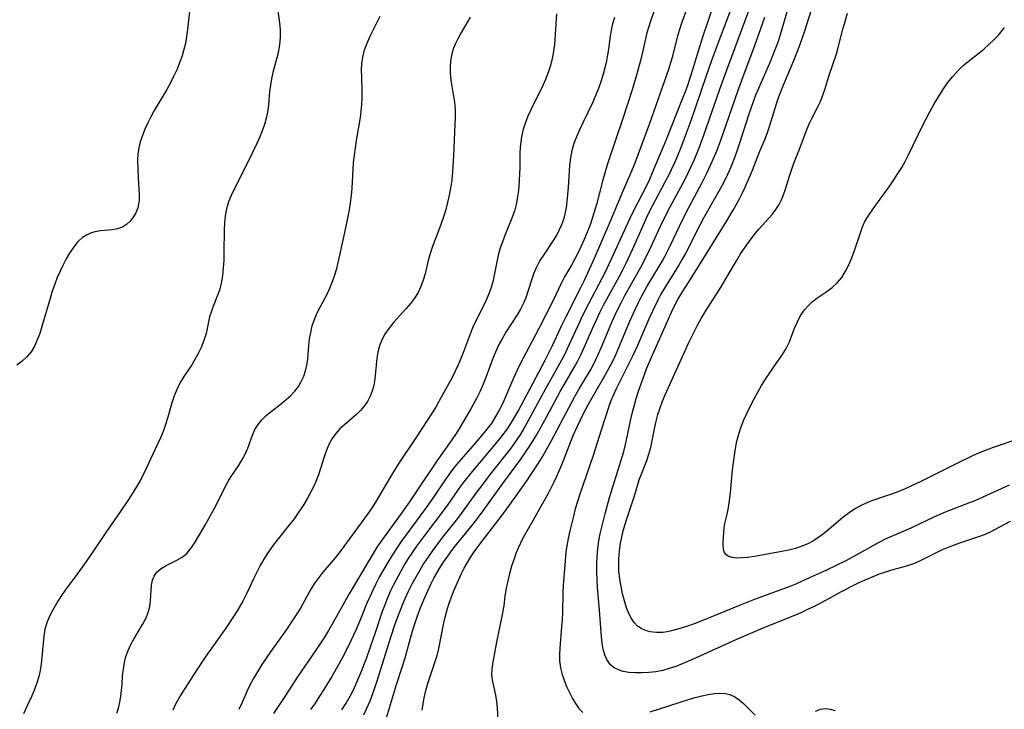
# Model space of a CAD drawing. Extents: x 1646716 to 1654918, y 2830221 to 2838423.
# Drawn here: x 1648327 to 1648564, y 2834781 to 2834947 of the extents above; entities that cross this region are included whole.
import ezdxf

# ---------------------------------------------------------------- set-up
doc = ezdxf.new("R2010")
doc.units = 0

msp = doc.modelspace()

# ---------------------------------------------------------------- linework, layer by layer
at = {"layer": 'WIL_044_Contours', "color": 0}
for points in [[(1648368.6, 2834952.22, 278), (1648367.76, 2834944.19, 278), (1648367.53, 2834942.52, 278), (1648367.23, 2834940.87, 278), (1648366.87, 2834939.37, 278), (1648366.44, 2834937.88, 278), (1648365.94, 2834936.41, 278), (1648365.25, 2834934.71, 278), (1648364.48, 2834933.05, 278), (1648363.64, 2834931.4, 278), (1648362.76, 2834929.79, 278), (1648361.83, 2834928.2, 278), (1648359.73, 2834924.71, 278), (1648358.92, 2834923.24, 278), (1648358.17, 2834921.76, 278), (1648357.48, 2834920.26, 278), (1648356.88, 2834918.75, 278), (1648356.38, 2834917.24, 278), (1648356, 2834915.73, 278), (1648355.78, 2834914.21, 278), (1648355.72, 2834912.76, 278), (1648355.86, 2834908.55, 278), (1648356.11, 2834904.52, 278), (1648356.12, 2834903.21, 278), (1648355.99, 2834902.24, 278), (1648355.76, 2834901.3, 278), (1648355.3, 2834900.15, 278), (1648354.7, 2834899.08, 278), (1648353.96, 2834898.13, 278), (1648353.1, 2834897.33, 278), (1648352.12, 2834896.72, 278), (1648350.91, 2834896.3, 278), (1648349.61, 2834896.07, 278), (1648346.85, 2834895.79, 278), (1648345.48, 2834895.55, 278), (1648344.42, 2834895.24, 278), (1648343.41, 2834894.79, 278), (1648342.48, 2834894.21, 278), (1648341.78, 2834893.59, 278), (1648341.13, 2834892.89, 278), (1648340.23, 2834891.73, 278), (1648339.38, 2834890.44, 278), (1648338.58, 2834889.06, 278), (1648337.81, 2834887.61, 278), (1648337.09, 2834886.11, 278), (1648336.42, 2834884.55, 278), (1648335.8, 2834882.96, 278), (1648335.21, 2834881.28, 278), (1648334.68, 2834879.57, 278), (1648332.7, 2834872.77, 278), (1648332.18, 2834871.14, 278), (1648331.61, 2834869.58, 278), (1648330.94, 2834868.1, 278), (1648330.12, 2834866.73, 278), (1648329.12, 2834865.54, 278), (1648327.96, 2834864.47, 278), (1648326.69, 2834863.48, 278)], [(1648481.61, 2834953.14, 290), (1648479.19, 2834946.42, 290), (1648478.63, 2834944.67, 290), (1648478.3, 2834943.42, 290), (1648477.42, 2834939.49, 290), (1648476.77, 2834936.72, 290), (1648475.81, 2834933.22, 290), (1648474.74, 2834929.73, 290), (1648472.5, 2834922.8, 290), (1648468.96, 2834912.38, 290), (1648468.37, 2834910.57, 290), (1648467.56, 2834907.74, 290), (1648466.15, 2834902.12, 290), (1648465.63, 2834900.26, 290), (1648465.14, 2834898.74, 290), (1648464.6, 2834897.23, 290), (1648463.91, 2834895.46, 290), (1648463.18, 2834893.72, 290), (1648462.4, 2834891.99, 290), (1648461.57, 2834890.3, 290), (1648460.12, 2834887.58, 290), (1648458.49, 2834884.71, 290), (1648457.65, 2834883.16, 290), (1648455.7, 2834879.06, 290), (1648452.38, 2834872.47, 290), (1648450.63, 2834869.09, 290), (1648447.79, 2834863.8, 290), (1648446.95, 2834862.11, 290), (1648446.15, 2834860.4, 290), (1648443.58, 2834854.41, 290), (1648442.73, 2834852.68, 290), (1648441.88, 2834851.15, 290), (1648440.93, 2834849.68, 290), (1648440.06, 2834848.49, 290), (1648439.15, 2834847.33, 290), (1648436.96, 2834844.76, 290), (1648433.58, 2834840.95, 290), (1648432.48, 2834839.65, 290), (1648431.6, 2834838.52, 290), (1648429.91, 2834836.19, 290), (1648426.8, 2834831.54, 290), (1648425.04, 2834829.02, 290), (1648419.19, 2834821.09, 290), (1648418.21, 2834819.67, 290), (1648416.51, 2834817.05, 290), (1648414.73, 2834814.04, 290), (1648413.88, 2834812.51, 290), (1648413.07, 2834810.96, 290), (1648412.3, 2834809.39, 290), (1648411.58, 2834807.84, 290), (1648410.91, 2834806.26, 290), (1648409.4, 2834802.48, 290), (1648408.34, 2834800, 290), (1648406.99, 2834797.04, 290), (1648405.55, 2834794.13, 290), (1648404.18, 2834791.66, 290), (1648402.45, 2834788.69, 290), (1648400.57, 2834785.56, 290), (1648399.53, 2834783.91, 290), (1648398.46, 2834782.29, 290), (1648397.34, 2834780.71, 290)], [(1648495.6, 2834953.98, 294), (1648491.65, 2834942.35, 294), (1648490.69, 2834939.24, 294), (1648489.21, 2834934.26, 294), (1648488.14, 2834930.98, 294), (1648487.49, 2834929.2, 294), (1648486.79, 2834927.44, 294), (1648482.82, 2834917.54, 294), (1648479.58, 2834909.78, 294), (1648478.87, 2834908.14, 294), (1648478.24, 2834906.81, 294), (1648476.14, 2834902.78, 294), (1648474.61, 2834899.67, 294), (1648469.7, 2834888.98, 294), (1648468.22, 2834885.86, 294), (1648466.66, 2834882.79, 294), (1648464.24, 2834878.26, 294), (1648462.8, 2834875.45, 294), (1648462.12, 2834874.03, 294), (1648459.13, 2834867.44, 294), (1648458.42, 2834866, 294), (1648456.95, 2834863.25, 294), (1648453.91, 2834857.85, 294), (1648448.99, 2834848.87, 294), (1648447.63, 2834846.56, 294), (1648447.02, 2834845.63, 294), (1648446.38, 2834844.71, 294), (1648445.31, 2834843.26, 294), (1648440.59, 2834837.27, 294), (1648438.22, 2834834.19, 294), (1648437.11, 2834832.72, 294), (1648433.84, 2834828.17, 294), (1648432.68, 2834826.66, 294), (1648429.12, 2834822.14, 294), (1648426.8, 2834819.07, 294), (1648425.7, 2834817.5, 294), (1648424.64, 2834815.88, 294), (1648423.63, 2834814.22, 294), (1648422.66, 2834812.55, 294), (1648421.74, 2834810.84, 294), (1648420.86, 2834809.12, 294), (1648420.04, 2834807.37, 294), (1648419.38, 2834805.85, 294), (1648418.27, 2834802.96, 294), (1648417.67, 2834801.25, 294), (1648416.53, 2834797.81, 294), (1648413.42, 2834787.8, 294), (1648412.93, 2834786.32, 294), (1648412.29, 2834784.51, 294), (1648411.59, 2834782.74, 294), (1648410.85, 2834781.01, 294), (1648410.06, 2834779.33, 294)], [(1648389.14, 2834950.96, 280), (1648389.88, 2834945.79, 280), (1648390.04, 2834944.09, 280), (1648390.07, 2834942.41, 280), (1648389.99, 2834941.23, 280), (1648389.83, 2834940.06, 280), (1648389.46, 2834938.28, 280), (1648388.24, 2834933.83, 280), (1648387.92, 2834932.32, 280), (1648387.68, 2834930.8, 280), (1648387.49, 2834929.26, 280), (1648387.2, 2834926.03, 280), (1648386.99, 2834924.36, 280), (1648386.68, 2834922.85, 280), (1648386.25, 2834921.35, 280), (1648385.73, 2834919.85, 280), (1648385.14, 2834918.37, 280), (1648384.43, 2834916.76, 280), (1648382.1, 2834911.99, 280), (1648378.98, 2834905.86, 280), (1648378.24, 2834904.33, 280), (1648377.62, 2834902.77, 280), (1648377.15, 2834901.1, 280), (1648376.84, 2834899.38, 280), (1648376.67, 2834897.7, 280), (1648376.58, 2834896, 280), (1648376.51, 2834890.64, 280), (1648376.45, 2834888.74, 280), (1648376.34, 2834886.86, 280), (1648376.16, 2834885.02, 280), (1648375.87, 2834883.24, 280), (1648375.43, 2834881.53, 280), (1648374.9, 2834880.06, 280), (1648373.84, 2834877.46, 280), (1648373.42, 2834876.28, 280), (1648373.06, 2834875.09, 280), (1648372.22, 2834871.12, 280), (1648371.7, 2834869.44, 280), (1648371.03, 2834867.76, 280), (1648370.23, 2834866.12, 280), (1648369.51, 2834864.86, 280), (1648368.75, 2834863.62, 280), (1648366.88, 2834860.76, 280), (1648366, 2834859.31, 280), (1648365.22, 2834857.82, 280), (1648364.55, 2834856.17, 280), (1648364, 2834854.47, 280), (1648363.01, 2834850.99, 280), (1648362.48, 2834849.24, 280), (1648361.87, 2834847.53, 280), (1648361.24, 2834846.07, 280), (1648359.87, 2834843.17, 280), (1648357.87, 2834838.79, 280), (1648357.17, 2834837.34, 280), (1648356.34, 2834835.77, 280), (1648355.46, 2834834.23, 280), (1648353.58, 2834831.2, 280), (1648351.57, 2834828.23, 280), (1648348.25, 2834823.53, 280), (1648344.83, 2834818.41, 280), (1648342.81, 2834815.48, 280), (1648340.73, 2834812.61, 280), (1648338.75, 2834809.95, 280), (1648337.62, 2834808.36, 280), (1648336.56, 2834806.75, 280), (1648335.57, 2834805.11, 280), (1648334.7, 2834803.46, 280), (1648333.97, 2834801.77, 280), (1648333.44, 2834800.03, 280), (1648333.15, 2834798.36, 280), (1648332.73, 2834793.3, 280), (1648332.53, 2834791.69, 280), (1648332.26, 2834790.08, 280), (1648331.94, 2834788.68, 280), (1648331.47, 2834787.11, 280), (1648330.9, 2834785.56, 280), (1648330.27, 2834784.02, 280), (1648329.6, 2834782.49, 280), (1648328.3, 2834779.68, 280)], [(1648404.84, 2834780.61, 292), (1648405.89, 2834782.24, 292), (1648406.86, 2834783.93, 292), (1648407.57, 2834785.31, 292), (1648408.24, 2834786.71, 292), (1648409.46, 2834789.57, 292), (1648410.78, 2834793.03, 292), (1648411.88, 2834796.04, 292), (1648412.98, 2834799.24, 292), (1648414.66, 2834804.34, 292), (1648415.27, 2834806.01, 292), (1648416, 2834807.81, 292), (1648416.68, 2834809.32, 292), (1648417.41, 2834810.8, 292), (1648419.06, 2834813.88, 292), (1648419.98, 2834815.47, 292), (1648420.95, 2834817.04, 292), (1648421.95, 2834818.59, 292), (1648422.95, 2834820.03, 292), (1648425.05, 2834822.87, 292), (1648429.33, 2834828.47, 292), (1648430.44, 2834829.98, 292), (1648433.54, 2834834.43, 292), (1648434.29, 2834835.44, 292), (1648435.88, 2834837.47, 292), (1648442.55, 2834845.39, 292), (1648443.75, 2834846.89, 292), (1648444.88, 2834848.43, 292), (1648445.95, 2834850.09, 292), (1648447.3, 2834852.48, 292), (1648451.56, 2834860.44, 292), (1648453.79, 2834864.71, 292), (1648455.53, 2834868.25, 292), (1648457.92, 2834873.3, 292), (1648458.8, 2834875.08, 292), (1648462.41, 2834882.15, 292), (1648463.26, 2834883.91, 292), (1648465.69, 2834889.25, 292), (1648469.45, 2834897.94, 292), (1648472.55, 2834905.39, 292), (1648474.42, 2834909.63, 292), (1648475.43, 2834912.16, 292), (1648479.02, 2834921.67, 292), (1648483.54, 2834934.7, 292), (1648484.04, 2834936.24, 292), (1648484.5, 2834937.81, 292), (1648485.76, 2834942.65, 292), (1648486.22, 2834944.32, 292), (1648486.62, 2834945.54, 292), (1648488.13, 2834949.74, 292)], [(1648415.64, 2834778.75, 296), (1648418.05, 2834786.71, 296), (1648419.43, 2834790.88, 296), (1648420.15, 2834793.19, 296), (1648421.67, 2834798.75, 296), (1648422.24, 2834800.63, 296), (1648422.85, 2834802.49, 296), (1648423.51, 2834804.35, 296), (1648424.15, 2834806.01, 296), (1648424.83, 2834807.66, 296), (1648425.55, 2834809.28, 296), (1648426.32, 2834810.89, 296), (1648427.05, 2834812.29, 296), (1648427.83, 2834813.68, 296), (1648428.64, 2834815.03, 296), (1648429.5, 2834816.36, 296), (1648430.37, 2834817.62, 296), (1648431.28, 2834818.85, 296), (1648432.45, 2834820.36, 296), (1648436.06, 2834824.84, 296), (1648437.24, 2834826.36, 296), (1648438.85, 2834828.52, 296), (1648443.58, 2834835.05, 296), (1648447.96, 2834840.94, 296), (1648449, 2834842.41, 296), (1648449.99, 2834843.9, 296), (1648451.48, 2834846.31, 296), (1648452.46, 2834847.98, 296), (1648454.22, 2834851.16, 296), (1648457.42, 2834857.15, 296), (1648459.01, 2834859.94, 296), (1648460.77, 2834862.91, 296), (1648461.61, 2834864.41, 296), (1648462.42, 2834865.99, 296), (1648463.22, 2834867.73, 296), (1648465.49, 2834873.01, 296), (1648466.28, 2834874.76, 296), (1648466.97, 2834876.17, 296), (1648467.86, 2834877.9, 296), (1648471.6, 2834884.73, 296), (1648472.5, 2834886.46, 296), (1648473.31, 2834888.07, 296), (1648474.82, 2834891.29, 296), (1648477.76, 2834897.95, 296), (1648478.54, 2834899.63, 296), (1648479.61, 2834901.81, 296), (1648482.63, 2834907.41, 296), (1648483.46, 2834909.01, 296), (1648484.22, 2834910.55, 296), (1648484.99, 2834912.23, 296), (1648485.72, 2834913.93, 296), (1648486.43, 2834915.64, 296), (1648487.76, 2834919.11, 296), (1648488.9, 2834922.33, 296), (1648492.53, 2834932.88, 296), (1648493.85, 2834936.6, 296), (1648495.22, 2834940.31, 296), (1648499.36, 2834951.35, 296)], [(1648512.29, 2834949.46, 302), (1648510.38, 2834942.95, 302), (1648509.85, 2834941.34, 302), (1648509.26, 2834939.68, 302), (1648507.95, 2834936.42, 302), (1648505.1, 2834930.01, 302), (1648504.44, 2834928.4, 302), (1648503.83, 2834926.78, 302), (1648502.83, 2834923.89, 302), (1648500.5, 2834916.6, 302), (1648499.87, 2834914.75, 302), (1648499.2, 2834912.92, 302), (1648498.46, 2834911.14, 302), (1648497.67, 2834909.38, 302), (1648496.84, 2834907.65, 302), (1648495.85, 2834905.74, 302), (1648494.89, 2834904.02, 302), (1648491.93, 2834898.87, 302), (1648490.99, 2834897.13, 302), (1648487.66, 2834890.54, 302), (1648486.8, 2834888.97, 302), (1648485.98, 2834887.58, 302), (1648483.39, 2834883.48, 302), (1648482.51, 2834882.03, 302), (1648481.67, 2834880.55, 302), (1648481.02, 2834879.32, 302), (1648479.65, 2834876.53, 302), (1648478.93, 2834874.96, 302), (1648475.99, 2834868.26, 302), (1648474.89, 2834865.84, 302), (1648470.9, 2834857.85, 302), (1648470.16, 2834856.23, 302), (1648469.62, 2834854.92, 302), (1648469.13, 2834853.6, 302), (1648467.24, 2834847.87, 302), (1648465.34, 2834841.83, 302), (1648462.03, 2834832.23, 302), (1648461.55, 2834830.72, 302), (1648461.05, 2834828.96, 302), (1648460.59, 2834827.19, 302), (1648459.72, 2834823.65, 302), (1648459.34, 2834821.87, 302), (1648459.02, 2834820.09, 302), (1648458.81, 2834818.56, 302), (1648458.51, 2834815.48, 302), (1648458.15, 2834810.56, 302), (1648458.06, 2834808.88, 302), (1648457.96, 2834803.99, 302), (1648457.89, 2834802.38, 302), (1648457.76, 2834800.64, 302), (1648457.31, 2834795.51, 302), (1648457.22, 2834793.94, 302), (1648457.26, 2834792.39, 302), (1648457.49, 2834790.77, 302), (1648457.91, 2834789.16, 302), (1648458.44, 2834787.57, 302), (1648459.03, 2834786.08, 302), (1648459.7, 2834784.62, 302), (1648460.35, 2834783.38, 302), (1648461.11, 2834782.14, 302), (1648461.93, 2834781, 302), (1648462.84, 2834779.98, 302)], [(1648565.69, 2834825.96, 304), (1648560.68, 2834823.3, 304), (1648558.99, 2834822.55, 304), (1648557.6, 2834822.05, 304), (1648553.47, 2834820.74, 304), (1648552.18, 2834820.27, 304), (1648550.89, 2834819.76, 304), (1648549.35, 2834819.09, 304), (1648547.84, 2834818.37, 304), (1648543.74, 2834816.33, 304), (1648542.42, 2834815.77, 304), (1648540.7, 2834815.21, 304), (1648537.14, 2834814.24, 304), (1648535.65, 2834813.77, 304), (1648534.16, 2834813.24, 304), (1648532.67, 2834812.66, 304), (1648531.14, 2834812.02, 304), (1648529.62, 2834811.33, 304), (1648528.11, 2834810.61, 304), (1648525.01, 2834808.99, 304), (1648520.38, 2834806.48, 304), (1648518.68, 2834805.6, 304), (1648516.96, 2834804.74, 304), (1648515.33, 2834803.99, 304), (1648512.04, 2834802.59, 304), (1648506.59, 2834800.42, 304), (1648503.22, 2834799, 304), (1648499.86, 2834797.54, 304), (1648489.44, 2834792.87, 304), (1648486.79, 2834791.72, 304), (1648485.23, 2834791.1, 304), (1648483.66, 2834790.56, 304), (1648482.08, 2834790.13, 304), (1648480.41, 2834789.81, 304), (1648478.74, 2834789.61, 304), (1648477.09, 2834789.52, 304), (1648475.49, 2834789.54, 304), (1648473.96, 2834789.66, 304), (1648472.54, 2834789.9, 304), (1648471.41, 2834790.23, 304), (1648470.42, 2834790.73, 304), (1648469.47, 2834791.57, 304), (1648468.66, 2834792.74, 304), (1648468.15, 2834793.91, 304), (1648467.78, 2834795.24, 304), (1648467.55, 2834796.67, 304), (1648467.39, 2834798.18, 304), (1648466.9, 2834804.59, 304), (1648466.42, 2834810.07, 304), (1648466.31, 2834811.93, 304), (1648466.25, 2834813.79, 304), (1648466.24, 2834815.65, 304), (1648466.3, 2834817.5, 304), (1648466.45, 2834819.34, 304), (1648466.72, 2834821.25, 304), (1648467.04, 2834822.93, 304), (1648467.41, 2834824.6, 304), (1648468.28, 2834828.09, 304), (1648469.27, 2834831.72, 304), (1648471.72, 2834839.39, 304), (1648472.69, 2834842.74, 304), (1648473.14, 2834844.41, 304), (1648473.4, 2834845.53, 304), (1648474.33, 2834850.13, 304), (1648474.71, 2834851.87, 304), (1648475.18, 2834853.68, 304), (1648475.7, 2834855.49, 304), (1648476.27, 2834857.28, 304), (1648476.87, 2834859.06, 304), (1648478.19, 2834862.6, 304), (1648478.9, 2834864.34, 304), (1648479.75, 2834866.3, 304), (1648482.05, 2834871.38, 304), (1648484.18, 2834876.22, 304), (1648484.86, 2834877.61, 304), (1648485.75, 2834879.27, 304), (1648486.7, 2834880.91, 304), (1648487.69, 2834882.53, 304), (1648491.89, 2834889.12, 304), (1648497.53, 2834898.2, 304), (1648499.06, 2834900.78, 304), (1648500.47, 2834903.32, 304), (1648501.21, 2834904.78, 304), (1648501.9, 2834906.27, 304), (1648503.67, 2834910.4, 304), (1648505.49, 2834914.94, 304), (1648506.75, 2834917.93, 304), (1648507.33, 2834919.44, 304), (1648507.81, 2834920.89, 304), (1648509.12, 2834925.3, 304), (1648509.8, 2834927.39, 304), (1648510.82, 2834930.07, 304), (1648513.62, 2834936.79, 304), (1648515.05, 2834940.43, 304), (1648515.71, 2834942.26, 304), (1648516.26, 2834943.9, 304), (1648518.31, 2834950.25, 304)], [(1648350.74, 2834779.84, 282), (1648351.12, 2834781.09, 282), (1648351.44, 2834782.48, 282), (1648351.69, 2834783.89, 282), (1648351.87, 2834785.31, 282), (1648352, 2834786.74, 282), (1648352.14, 2834788.92, 282), (1648352.31, 2834790.46, 282), (1648352.57, 2834791.99, 282), (1648352.94, 2834793.49, 282), (1648353.45, 2834794.94, 282), (1648354.1, 2834796.33, 282), (1648354.85, 2834797.67, 282), (1648356.94, 2834801.15, 282), (1648357.69, 2834802.59, 282), (1648358.3, 2834804.05, 282), (1648358.71, 2834805.51, 282), (1648358.88, 2834806.83, 282), (1648358.97, 2834809.41, 282), (1648359.05, 2834810.64, 282), (1648359.29, 2834811.8, 282), (1648359.73, 2834812.81, 282), (1648360.39, 2834813.71, 282), (1648361.42, 2834814.6, 282), (1648362.64, 2834815.35, 282), (1648365.21, 2834816.66, 282), (1648366.45, 2834817.39, 282), (1648367.57, 2834818.27, 282), (1648368.54, 2834819.4, 282), (1648369.41, 2834820.72, 282), (1648370.27, 2834822.1, 282), (1648372.03, 2834825.08, 282), (1648372.91, 2834826.64, 282), (1648374.61, 2834829.85, 282), (1648376.88, 2834834.39, 282), (1648377.7, 2834835.84, 282), (1648378.45, 2834837.02, 282), (1648379.99, 2834839.31, 282), (1648380.83, 2834840.69, 282), (1648381.59, 2834842.1, 282), (1648382.23, 2834843.52, 282), (1648383.4, 2834846.71, 282), (1648383.98, 2834848.04, 282), (1648384.71, 2834849.27, 282), (1648385.63, 2834850.39, 282), (1648386.7, 2834851.42, 282), (1648387.88, 2834852.39, 282), (1648390.36, 2834854.31, 282), (1648391.49, 2834855.24, 282), (1648392.57, 2834856.23, 282), (1648393.56, 2834857.28, 282), (1648394.43, 2834858.41, 282), (1648395.13, 2834859.59, 282), (1648395.7, 2834860.84, 282), (1648396.14, 2834862.15, 282), (1648396.45, 2834863.5, 282), (1648396.67, 2834865.05, 282), (1648396.93, 2834868.23, 282), (1648397.11, 2834869.82, 282), (1648397.38, 2834871.39, 282), (1648397.76, 2834872.94, 282), (1648398.31, 2834874.52, 282), (1648398.98, 2834876.07, 282), (1648399.73, 2834877.59, 282), (1648401.24, 2834880.44, 282), (1648401.98, 2834881.99, 282), (1648402.65, 2834883.59, 282), (1648403.22, 2834885.23, 282), (1648403.67, 2834886.78, 282), (1648404.42, 2834889.94, 282), (1648406.01, 2834897.26, 282), (1648406.69, 2834900.83, 282), (1648406.97, 2834902.56, 282), (1648407.2, 2834904.3, 282), (1648407.37, 2834906.03, 282), (1648407.57, 2834910.52, 282), (1648407.71, 2834912.26, 282), (1648407.9, 2834914, 282), (1648408.41, 2834917.49, 282), (1648409.33, 2834923.06, 282), (1648409.52, 2834924.48, 282), (1648409.68, 2834926.15, 282), (1648409.77, 2834927.81, 282), (1648409.79, 2834929.46, 282), (1648409.68, 2834932.8, 282), (1648409.65, 2834934.39, 282), (1648409.71, 2834935.97, 282), (1648409.9, 2834937.53, 282), (1648410.33, 2834939.28, 282), (1648410.94, 2834940.95, 282), (1648411.67, 2834942.58, 282), (1648414.09, 2834947.38, 282)], [(1648435.79, 2834947.18, 284), (1648433.53, 2834943.32, 284), (1648432.8, 2834942, 284), (1648432.15, 2834940.66, 284), (1648431.62, 2834939.29, 284), (1648431.27, 2834937.94, 284), (1648431.04, 2834936.57, 284), (1648430.94, 2834935.18, 284), (1648430.96, 2834933.78, 284), (1648431.13, 2834932.02, 284), (1648431.95, 2834926.76, 284), (1648432.11, 2834925.01, 284), (1648432.11, 2834923.23, 284), (1648431.77, 2834913.93, 284), (1648431.51, 2834909.98, 284), (1648431.31, 2834908.02, 284), (1648431.03, 2834906.06, 284), (1648430.71, 2834904.34, 284), (1648430.33, 2834902.64, 284), (1648429.88, 2834900.95, 284), (1648429.5, 2834899.66, 284), (1648428.64, 2834897.11, 284), (1648426.68, 2834892.01, 284), (1648426.1, 2834890.35, 284), (1648425.63, 2834888.7, 284), (1648424.91, 2834885.45, 284), (1648424.47, 2834883.94, 284), (1648423.9, 2834882.45, 284), (1648423.21, 2834881, 284), (1648422.38, 2834879.63, 284), (1648421.4, 2834878.31, 284), (1648420.31, 2834877.06, 284), (1648417.28, 2834873.76, 284), (1648416.15, 2834872.35, 284), (1648415.17, 2834870.86, 284), (1648414.5, 2834869.52, 284), (1648413.96, 2834868.12, 284), (1648413.56, 2834866.67, 284), (1648413.28, 2834865.2, 284), (1648413.1, 2834863.54, 284), (1648412.85, 2834860.24, 284), (1648412.58, 2834858.64, 284), (1648412.2, 2834857.31, 284), (1648411.67, 2834856.02, 284), (1648411.02, 2834854.8, 284), (1648410.24, 2834853.65, 284), (1648409.36, 2834852.6, 284), (1648408.49, 2834851.76, 284), (1648405.49, 2834849.2, 284), (1648404.41, 2834848.17, 284), (1648403.41, 2834847.07, 284), (1648402.55, 2834845.88, 284), (1648401.91, 2834844.73, 284), (1648401.38, 2834843.51, 284), (1648400.82, 2834841.97, 284), (1648399.26, 2834837.14, 284), (1648398.65, 2834835.53, 284), (1648398.22, 2834834.56, 284), (1648397.46, 2834833.03, 284), (1648396.63, 2834831.53, 284), (1648395.73, 2834830.05, 284), (1648394.19, 2834827.73, 284), (1648393.37, 2834826.59, 284), (1648392.35, 2834825.27, 284), (1648389.2, 2834821.36, 284), (1648388.13, 2834819.89, 284), (1648387.11, 2834818.4, 284), (1648386.15, 2834816.87, 284), (1648385.24, 2834815.32, 284), (1648384.39, 2834813.75, 284), (1648383.61, 2834812.16, 284), (1648382.76, 2834810.24, 284), (1648381.95, 2834808.51, 284), (1648381.06, 2834806.81, 284), (1648379.61, 2834804.31, 284), (1648378.83, 2834803.07, 284), (1648376.94, 2834800.26, 284), (1648372.02, 2834793.29, 284), (1648370.15, 2834790.52, 284), (1648367.66, 2834786.65, 284), (1648366.18, 2834784.28, 284), (1648365.5, 2834783.14, 284), (1648364.88, 2834781.98, 284), (1648364.24, 2834780.56, 284)], [(1648456.56, 2834947.94, 286), (1648456.01, 2834940.61, 286), (1648455.81, 2834938.92, 286), (1648455.52, 2834937.24, 286), (1648455.09, 2834935.54, 286), (1648454.54, 2834933.86, 286), (1648453.89, 2834932.21, 286), (1648453.24, 2834930.78, 286), (1648450.34, 2834924.92, 286), (1648449.65, 2834923.39, 286), (1648449.03, 2834921.84, 286), (1648448.52, 2834920.26, 286), (1648448.1, 2834918.43, 286), (1648447.84, 2834916.57, 286), (1648447.71, 2834914.7, 286), (1648447.68, 2834911.07, 286), (1648447.65, 2834909.53, 286), (1648447.57, 2834907.98, 286), (1648447.46, 2834906.44, 286), (1648447.29, 2834904.91, 286), (1648447.09, 2834903.52, 286), (1648446.82, 2834902.15, 286), (1648446.47, 2834900.82, 286), (1648445.95, 2834899.29, 286), (1648444.11, 2834894.68, 286), (1648443, 2834891.67, 286), (1648442.56, 2834890.27, 286), (1648442.22, 2834888.77, 286), (1648441.63, 2834885.55, 286), (1648441.26, 2834883.85, 286), (1648440.8, 2834882.17, 286), (1648440.25, 2834880.63, 286), (1648439.61, 2834879.12, 286), (1648438.9, 2834877.63, 286), (1648437.45, 2834874.82, 286), (1648436.42, 2834872.64, 286), (1648435.84, 2834871.2, 286), (1648434.17, 2834866.71, 286), (1648433.55, 2834865.15, 286), (1648432.88, 2834863.62, 286), (1648432.17, 2834862.1, 286), (1648431.39, 2834860.58, 286), (1648428.25, 2834854.8, 286), (1648427.47, 2834853.43, 286), (1648426.65, 2834852.08, 286), (1648422.85, 2834846.28, 286), (1648418.45, 2834839.72, 286), (1648416.66, 2834836.85, 286), (1648413, 2834830.61, 286), (1648412, 2834829.06, 286), (1648411.06, 2834827.71, 286), (1648404.47, 2834818.73, 286), (1648403.28, 2834817.22, 286), (1648400.31, 2834813.72, 286), (1648399.32, 2834812.47, 286), (1648398.39, 2834811.17, 286), (1648397.45, 2834809.67, 286), (1648394.9, 2834805.12, 286), (1648394.05, 2834803.71, 286), (1648393.28, 2834802.49, 286), (1648391.57, 2834799.98, 286), (1648387.73, 2834794.59, 286), (1648385.63, 2834791.51, 286), (1648384.64, 2834789.95, 286), (1648383.71, 2834788.36, 286), (1648382.85, 2834786.74, 286), (1648382.14, 2834785.25, 286), (1648380.81, 2834782.22, 286), (1648380.11, 2834780.73, 286)], [(1648470.45, 2834947.12, 288), (1648470, 2834945.53, 288), (1648469.7, 2834944.07, 288), (1648469.46, 2834942.57, 288), (1648469.05, 2834939.51, 288), (1648468.82, 2834938.1, 288), (1648468.55, 2834936.69, 288), (1648468.24, 2834935.28, 288), (1648467.75, 2834933.46, 288), (1648467.19, 2834931.65, 288), (1648466.63, 2834930.04, 288), (1648466.01, 2834928.46, 288), (1648465.27, 2834926.76, 288), (1648462.86, 2834921.77, 288), (1648462.08, 2834920.11, 288), (1648461.36, 2834918.44, 288), (1648460.73, 2834916.76, 288), (1648460.24, 2834915.08, 288), (1648459.89, 2834913.38, 288), (1648459.68, 2834911.52, 288), (1648459.35, 2834906.23, 288), (1648459.02, 2834902.82, 288), (1648458.82, 2834901.36, 288), (1648458.56, 2834899.93, 288), (1648458.2, 2834898.54, 288), (1648457.75, 2834897.27, 288), (1648457.2, 2834896.04, 288), (1648456.57, 2834894.84, 288), (1648455.6, 2834893.27, 288), (1648453.53, 2834890.2, 288), (1648452.55, 2834888.65, 288), (1648451.7, 2834887.05, 288), (1648451.1, 2834885.62, 288), (1648450.6, 2834884.15, 288), (1648449.66, 2834881.18, 288), (1648449.13, 2834879.7, 288), (1648448.56, 2834878.39, 288), (1648447.85, 2834877, 288), (1648447.05, 2834875.64, 288), (1648444.37, 2834871.42, 288), (1648443.45, 2834869.87, 288), (1648442.6, 2834868.28, 288), (1648441.83, 2834866.65, 288), (1648441.3, 2834865.34, 288), (1648439.56, 2834860.57, 288), (1648438.76, 2834858.58, 288), (1648438.09, 2834857.09, 288), (1648437.37, 2834855.63, 288), (1648435.95, 2834853, 288), (1648433.04, 2834848.1, 288), (1648432.24, 2834846.84, 288), (1648431.38, 2834845.59, 288), (1648427.82, 2834840.6, 288), (1648423.26, 2834833.77, 288), (1648421.13, 2834830.63, 288), (1648418.99, 2834827.61, 288), (1648415.11, 2834822.33, 288), (1648413.49, 2834819.97, 288), (1648411.69, 2834817.06, 288), (1648406.61, 2834808.54, 288), (1648402.9, 2834801.84, 288), (1648401.67, 2834799.69, 288), (1648400.7, 2834798.12, 288), (1648398.61, 2834794.97, 288), (1648394.22, 2834788.57, 288), (1648391.16, 2834783.86, 288), (1648388.42, 2834779.74, 288)], [(1648424.23, 2834780.57, 298), (1648424.41, 2834782.07, 298), (1648424.66, 2834783.57, 298), (1648425.06, 2834785.28, 298), (1648425.56, 2834786.98, 298), (1648427.29, 2834792, 298), (1648427.8, 2834793.7, 298), (1648428.2, 2834795.36, 298), (1648429.39, 2834801.55, 298), (1648429.71, 2834802.94, 298), (1648430.13, 2834804.49, 298), (1648430.62, 2834806.03, 298), (1648431.16, 2834807.56, 298), (1648431.74, 2834809.07, 298), (1648432.36, 2834810.56, 298), (1648433.61, 2834813.28, 298), (1648434.34, 2834814.7, 298), (1648435.12, 2834816.1, 298), (1648435.95, 2834817.47, 298), (1648436.88, 2834818.85, 298), (1648438.87, 2834821.52, 298), (1648443.22, 2834827.13, 298), (1648445.25, 2834829.87, 298), (1648449.4, 2834835.74, 298), (1648450.3, 2834837.04, 298), (1648452.21, 2834839.96, 298), (1648453.22, 2834841.61, 298), (1648455.24, 2834845.26, 298), (1648460.96, 2834855.99, 298), (1648462.01, 2834857.84, 298), (1648464.68, 2834862.31, 298), (1648465.86, 2834864.51, 298), (1648466.59, 2834866.06, 298), (1648467.28, 2834867.64, 298), (1648469.92, 2834874.02, 298), (1648471.18, 2834876.78, 298), (1648472.06, 2834878.52, 298), (1648472.98, 2834880.24, 298), (1648476.79, 2834887.05, 298), (1648477.79, 2834888.95, 298), (1648479.31, 2834892.07, 298), (1648481.5, 2834896.8, 298), (1648483.01, 2834899.93, 298), (1648483.85, 2834901.56, 298), (1648487.49, 2834908.25, 298), (1648488.24, 2834909.75, 298), (1648489.63, 2834912.79, 298), (1648490.87, 2834915.79, 298), (1648492.09, 2834919.03, 298), (1648495.84, 2834929.88, 298), (1648497.45, 2834934.29, 298), (1648502.89, 2834948.9, 298)], [(1648442.56, 2834776.41, 300), (1648442.31, 2834781.16, 300), (1648442.17, 2834782.68, 300), (1648441.95, 2834784.14, 300), (1648441.12, 2834787.86, 300), (1648440.99, 2834789.07, 300), (1648441.03, 2834790.37, 300), (1648441.2, 2834791.69, 300), (1648442.14, 2834796.94, 300), (1648443.49, 2834803.15, 300), (1648443.91, 2834805.68, 300), (1648444.2, 2834808.08, 300), (1648444.49, 2834809.86, 300), (1648444.86, 2834811.65, 300), (1648445.31, 2834813.44, 300), (1648445.82, 2834815.23, 300), (1648446.39, 2834817, 300), (1648446.85, 2834818.3, 300), (1648447.35, 2834819.57, 300), (1648447.91, 2834820.82, 300), (1648448.59, 2834822.14, 300), (1648450.97, 2834826.32, 300), (1648454.57, 2834832.77, 300), (1648455.94, 2834835.46, 300), (1648456.58, 2834836.83, 300), (1648457.72, 2834839.41, 300), (1648458.35, 2834840.96, 300), (1648459.55, 2834844.11, 300), (1648460.56, 2834846.61, 300), (1648461.58, 2834848.88, 300), (1648462.2, 2834850.2, 300), (1648462.89, 2834851.58, 300), (1648464.34, 2834854.33, 300), (1648467.95, 2834860.57, 300), (1648469.61, 2834863.61, 300), (1648470.38, 2834865.15, 300), (1648471.13, 2834866.79, 300), (1648474.2, 2834874.12, 300), (1648475.53, 2834877.09, 300), (1648476.23, 2834878.55, 300), (1648476.96, 2834880, 300), (1648478.34, 2834882.48, 300), (1648481.06, 2834886.96, 300), (1648482.02, 2834888.61, 300), (1648482.66, 2834889.79, 300), (1648483.87, 2834892.2, 300), (1648486.94, 2834898.57, 300), (1648488.48, 2834901.56, 300), (1648491.59, 2834907.44, 300), (1648492.78, 2834909.86, 300), (1648493.97, 2834912.45, 300), (1648495.15, 2834915.23, 300), (1648496.07, 2834917.64, 300), (1648497.36, 2834921.32, 300), (1648500.13, 2834929.4, 300), (1648501.43, 2834932.93, 300), (1648504.26, 2834940.32, 300), (1648506.65, 2834947.16, 300)], [(1648565.44, 2834834.64, 306), (1648557.16, 2834830.93, 306), (1648555.69, 2834830.33, 306), (1648550.07, 2834828.15, 306), (1648547.48, 2834827.04, 306), (1648541.81, 2834824.34, 306), (1648535.62, 2834821.67, 306), (1648534.06, 2834820.9, 306), (1648529.21, 2834818.12, 306), (1648526.16, 2834816.51, 306), (1648521.47, 2834814.23, 306), (1648515.83, 2834811.64, 306), (1648514.24, 2834810.94, 306), (1648512.64, 2834810.29, 306), (1648503.92, 2834807.1, 306), (1648500.71, 2834805.83, 306), (1648491.47, 2834802.05, 306), (1648489.64, 2834801.34, 306), (1648487.81, 2834800.68, 306), (1648486, 2834800.09, 306), (1648484.21, 2834799.62, 306), (1648483.18, 2834799.41, 306), (1648482.15, 2834799.28, 306), (1648480.58, 2834799.25, 306), (1648479.07, 2834799.44, 306), (1648477.95, 2834799.74, 306), (1648476.92, 2834800.18, 306), (1648476.01, 2834800.79, 306), (1648475.23, 2834801.61, 306), (1648474.58, 2834802.58, 306), (1648474.02, 2834803.68, 306), (1648473.41, 2834805.2, 306), (1648472.88, 2834806.83, 306), (1648472.42, 2834808.54, 306), (1648472.05, 2834810.31, 306), (1648471.75, 2834812.11, 306), (1648471.56, 2834813.94, 306), (1648471.5, 2834815.45, 306), (1648471.52, 2834816.97, 306), (1648471.67, 2834818.84, 306), (1648471.94, 2834820.7, 306), (1648472.32, 2834822.54, 306), (1648472.68, 2834823.98, 306), (1648473.53, 2834826.81, 306), (1648475.07, 2834831.34, 306), (1648475.56, 2834832.88, 306), (1648476.44, 2834835.91, 306), (1648477.02, 2834837.58, 306), (1648478.23, 2834840.6, 306), (1648478.77, 2834842.13, 306), (1648479.2, 2834843.7, 306), (1648479.55, 2834845.33, 306), (1648480.19, 2834848.64, 306), (1648480.5, 2834850.01, 306), (1648480.94, 2834851.62, 306), (1648481.45, 2834853.23, 306), (1648482.04, 2834854.82, 306), (1648482.68, 2834856.39, 306), (1648488.38, 2834868.95, 306), (1648490.43, 2834873.1, 306), (1648491.34, 2834874.74, 306), (1648492.32, 2834876.35, 306), (1648496.14, 2834882.38, 306), (1648497.86, 2834885.23, 306), (1648499.8, 2834888.6, 306), (1648500.81, 2834890.24, 306), (1648501.74, 2834891.65, 306), (1648502.71, 2834893.02, 306), (1648504.36, 2834895.2, 306), (1648505.21, 2834896.23, 306), (1648508.38, 2834899.73, 306), (1648509.32, 2834900.9, 306), (1648510.14, 2834902.14, 306), (1648510.61, 2834903.09, 306), (1648511.02, 2834904.08, 306), (1648511.52, 2834905.57, 306), (1648512.55, 2834908.91, 306), (1648513.04, 2834910.42, 306), (1648513.67, 2834912.09, 306), (1648515.01, 2834915.42, 306), (1648516.73, 2834920.15, 306), (1648517.38, 2834921.67, 306), (1648518.01, 2834922.94, 306), (1648519.34, 2834925.43, 306), (1648519.95, 2834926.7, 306), (1648520.55, 2834928.21, 306), (1648521.07, 2834929.78, 306), (1648522.06, 2834932.98, 306), (1648523.87, 2834938.38, 306), (1648524.41, 2834940.2, 306), (1648525.43, 2834944.32, 306), (1648525.79, 2834945.6, 306), (1648526.57, 2834948.14, 306)], [(1648567.74, 2834845.83, 308), (1648561.56, 2834843.69, 308), (1648559.92, 2834843.08, 308), (1648558.24, 2834842.4, 308), (1648556.58, 2834841.68, 308), (1648553.3, 2834840.15, 308), (1648543.87, 2834835.4, 308), (1648542.14, 2834834.58, 308), (1648540.39, 2834833.8, 308), (1648538.62, 2834833.07, 308), (1648537.38, 2834832.6, 308), (1648532.58, 2834830.95, 308), (1648531.17, 2834830.4, 308), (1648529.81, 2834829.78, 308), (1648528.5, 2834829.08, 308), (1648526.91, 2834828.03, 308), (1648525.4, 2834826.87, 308), (1648521.1, 2834823.21, 308), (1648519.67, 2834822.12, 308), (1648518.37, 2834821.29, 308), (1648517.01, 2834820.58, 308), (1648515.59, 2834819.98, 308), (1648514.02, 2834819.46, 308), (1648512.41, 2834819.05, 308), (1648510.78, 2834818.7, 308), (1648504.14, 2834817.49, 308), (1648502.5, 2834817.27, 308), (1648501.16, 2834817.16, 308), (1648499.93, 2834817.15, 308), (1648498.83, 2834817.27, 308), (1648497.92, 2834817.55, 308), (1648497.25, 2834818.01, 308), (1648496.9, 2834818.6, 308), (1648496.71, 2834819.34, 308), (1648496.63, 2834820.2, 308), (1648496.63, 2834821.15, 308), (1648496.67, 2834822.18, 308), (1648496.75, 2834823.25, 308), (1648496.87, 2834824.33, 308), (1648497.06, 2834825.43, 308), (1648497.61, 2834827.69, 308), (1648497.92, 2834829.31, 308), (1648498.17, 2834831.01, 308), (1648498.38, 2834832.78, 308), (1648498.9, 2834838.31, 308), (1648499.33, 2834841.78, 308), (1648499.61, 2834843.5, 308), (1648499.95, 2834845.21, 308), (1648500.39, 2834846.9, 308), (1648500.97, 2834848.65, 308), (1648501.64, 2834850.38, 308), (1648502.4, 2834852.08, 308), (1648503.21, 2834853.75, 308), (1648504.06, 2834855.4, 308), (1648504.96, 2834857.02, 308), (1648505.89, 2834858.62, 308), (1648506.84, 2834860.16, 308), (1648507.82, 2834861.67, 308), (1648508.82, 2834863.13, 308), (1648510.9, 2834866.05, 308), (1648511.81, 2834867.54, 308), (1648512.56, 2834869.12, 308), (1648513.83, 2834872.37, 308), (1648514.49, 2834873.96, 308), (1648515.27, 2834875.47, 308), (1648516.16, 2834876.78, 308), (1648517.21, 2834877.96, 308), (1648518.15, 2834878.8, 308), (1648519.14, 2834879.58, 308), (1648521.54, 2834881.24, 308), (1648522.86, 2834882.21, 308), (1648524.07, 2834883.3, 308), (1648525.15, 2834884.61, 308), (1648526.08, 2834886.09, 308), (1648526.89, 2834887.67, 308), (1648527.6, 2834889.34, 308), (1648528.23, 2834891.05, 308), (1648529.72, 2834895.56, 308), (1648530.15, 2834896.75, 308), (1648530.66, 2834897.89, 308), (1648531.2, 2834898.85, 308), (1648531.81, 2834899.8, 308), (1648532.72, 2834901.12, 308), (1648536.71, 2834906.65, 308), (1648537.71, 2834908.09, 308), (1648538.68, 2834909.56, 308), (1648539.61, 2834911.06, 308), (1648540.41, 2834912.49, 308), (1648541.17, 2834913.95, 308), (1648544.78, 2834921.35, 308), (1648546.46, 2834924.59, 308), (1648547.43, 2834926.33, 308), (1648548.45, 2834928.05, 308), (1648549.51, 2834929.73, 308), (1648550.64, 2834931.35, 308), (1648551.85, 2834932.9, 308), (1648553.16, 2834934.35, 308), (1648554.32, 2834935.45, 308), (1648555.54, 2834936.49, 308), (1648559.32, 2834939.5, 308), (1648560.58, 2834940.58, 308), (1648561.77, 2834941.69, 308), (1648562.87, 2834942.84, 308), (1648563.86, 2834944.03, 308), (1648564.34, 2834944.7, 308)], [(1648479.07, 2834780.2, 302), (1648488.3, 2834783.14, 302), (1648489.91, 2834783.61, 302), (1648491.5, 2834784.01, 302), (1648493.05, 2834784.34, 302), (1648494.55, 2834784.57, 302), (1648495.85, 2834784.65, 302), (1648497.09, 2834784.59, 302), (1648498.25, 2834784.33, 302), (1648499.41, 2834783.79, 302), (1648500.49, 2834783.04, 302), (1648501.52, 2834782.15, 302), (1648504.36, 2834779.4, 302)], [(1648518.86, 2834780.34, 302), (1648520.06, 2834780.8, 302), (1648521.24, 2834780.99, 302), (1648522.38, 2834780.85, 302), (1648523.54, 2834780.47, 302)]]:
    msp.add_polyline3d(points, dxfattribs=at)

doc.saveas('drawing.dxf')
